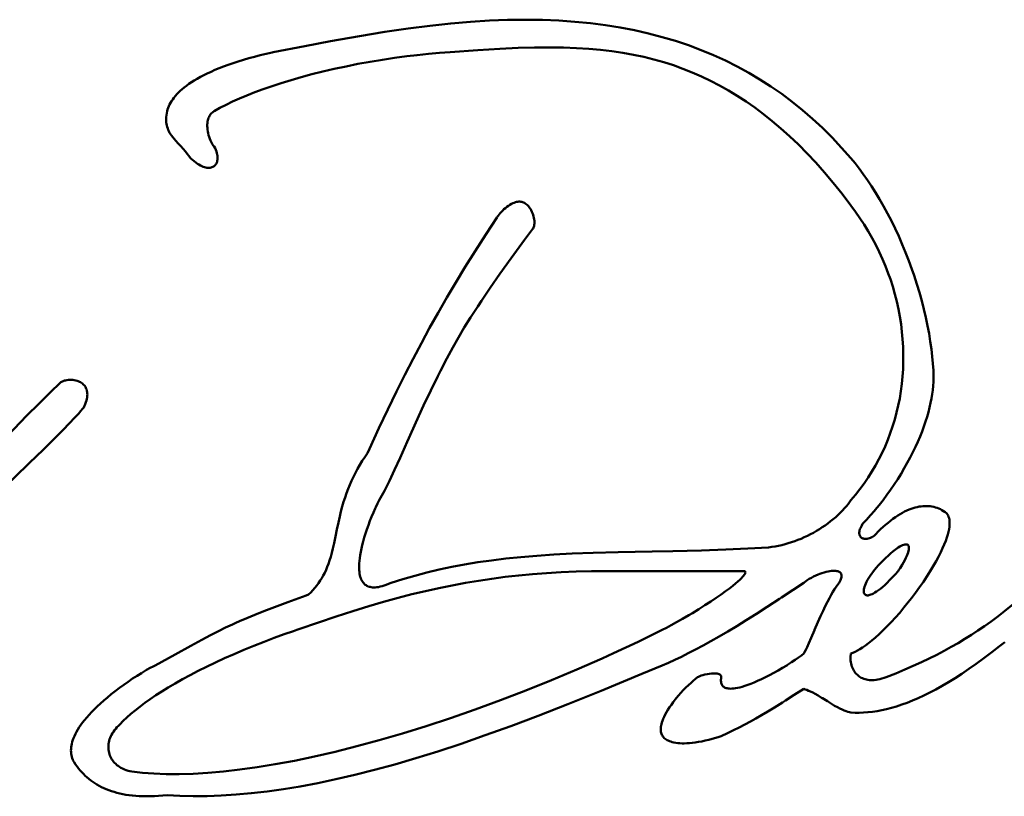
# Model space of a CAD drawing. Units: inches. Extents: x 0 to 829, y -249 to 297.
# Drawn here: x 601 to 610, y -234 to -227 of the extents above; entities that cross this region are included whole.
import ezdxf

# ---------------------------------------------------------------- set-up
doc = ezdxf.new("R2010")
doc.units = ezdxf.units.IN
doc.header["$MEASUREMENT"] = 0
doc.layers.add('Calque 1', color=7, linetype='Continuous')

msp = doc.modelspace()

# ---------------------------------------------------------------- linework, layer by layer
at = {"layer": 'Calque 1', "color": 7, "lineweight": 50, "true_color": 0xffffff}
for points in [[(608.4885, -228.3525), (608.4101, -228.263), (608.3301, -228.1775), (608.2482, -228.0959), (608.1645, -228.0181), (608.079, -227.9441), (607.9916, -227.8737), (607.9023, -227.8069), (607.8111, -227.7436), (607.7178, -227.6838), (607.6224, -227.6273), (607.5249, -227.5742), (607.4251, -227.5244), (607.3231, -227.4779), (607.2185, -227.4347), (607.1115, -227.3947), (607.0018, -227.358), (606.8895, -227.3246), (606.7742, -227.2945), (606.656, -227.2677), (606.5345, -227.2443), (606.4098, -227.2243), (606.2816, -227.2077), (606.1497, -227.1947), (606.0138, -227.1852), (605.8737, -227.1795), (605.7292, -227.1775), (605.5797, -227.1793), (605.425, -227.1852), (605.2643, -227.1952), (605.0968, -227.2095), (604.9215, -227.2284), (604.7366, -227.2521), (604.5392, -227.2813), (604.3242, -227.3169), (604.0791, -227.361), (603.8605, -227.4022), (603.5925, -227.4525)], [(603.5925, -227.4525), (603.5833, -227.4546), (603.533, -227.4661), (603.483, -227.4784), (603.4338, -227.4912), (603.386, -227.5044), (603.3397, -227.5179), (603.295, -227.5318), (603.2522, -227.546), (603.2111, -227.5603), (603.172, -227.5748), (603.1346, -227.5894), (603.0992, -227.6041), (603.0656, -227.6189), (603.0338, -227.6337), (603.0038, -227.6486), (602.9755, -227.6634), (602.9489, -227.6783), (602.9239, -227.6931), (602.9005, -227.7079), (602.8786, -227.7227), (602.8582, -227.7374), (602.8392, -227.7521), (602.8215, -227.7667), (602.8051, -227.7813), (602.79, -227.7957), (602.7761, -227.8102), (602.7633, -227.8245), (602.7516, -227.8388), (602.741, -227.8531), (602.7314, -227.8673), (602.7228, -227.8815), (602.7151, -227.8957), (602.7083, -227.9099), (602.7024, -227.9241), (602.6974, -227.9383), (602.6932, -227.9525)], [(603.0929, -227.9525), (603.141, -227.9259), (603.1927, -227.8992), (603.2481, -227.8725), (603.3071, -227.8458), (603.3701, -227.8191), (603.437, -227.7925), (603.5078, -227.7662), (603.5826, -227.7401), (603.6614, -227.7144), (603.7441, -227.6891), (603.8305, -227.6643), (603.9206, -227.6402), (604.0141, -227.6169), (604.1106, -227.5945), (604.2098, -227.5732), (604.3112, -227.553), (604.4141, -227.5343), (604.5177, -227.517), (604.6214, -227.5013), (604.7241, -227.4875), (604.8118, -227.477), (604.9097, -227.4668), (605.0031, -227.4586), (605.0913, -227.4525)], [(605.0913, -227.4525), (605.3262, -227.4361), (605.5129, -227.4247), (605.6694, -227.4173), (605.8081, -227.4132), (605.9346, -227.412), (606.0521, -227.4135), (606.1626, -227.4176), (606.2674, -227.4242), (606.3676, -227.4333), (606.4638, -227.4447), (606.5566, -227.4586), (606.6466, -227.4749), (606.734, -227.4936), (606.8193, -227.5147), (606.9027, -227.5382), (606.9844, -227.5643), (607.0648, -227.5929), (607.1438, -227.6242), (607.2218, -227.658), (607.2988, -227.6947), (607.375, -227.7342), (607.4506, -227.7766), (607.5256, -227.8221), (607.6002, -227.8708), (607.6744, -227.9227), (607.7484, -227.978), (607.8222, -228.0369), (607.896, -228.0995), (607.9696, -228.1659), (608.0433, -228.2363), (608.117, -228.3108), (608.1908, -228.3897), (608.2648, -228.4731), (608.3391, -228.5612), (608.4136, -228.6543), (608.4885, -228.7525)], [(602.6932, -227.9525), (602.6899, -227.9709), (602.6876, -227.9883), (602.6863, -228.0045), (602.6857, -228.02), (602.686, -228.0346), (602.6864, -228.0417), (602.687, -228.0486), (602.6888, -228.062), (602.6912, -228.0748), (602.6944, -228.0873), (602.6984, -228.0995), (602.7031, -228.1115), (602.7086, -228.1234), (602.7151, -228.1355), (602.7225, -228.1477), (602.7312, -228.1604), (602.7413, -228.1739), (602.7533, -228.1887), (602.7682, -228.2058), (602.7884, -228.228), (602.8089, -228.2502), (602.8301, -228.2736), (602.8481, -228.2943), (602.8642, -228.314), (602.8791, -228.3333), (602.893, -228.3525)], [(603.0929, -228.2525), (603.0889, -228.2488), (603.0842, -228.2432), (603.0789, -228.2355), (603.0729, -228.2256), (603.0667, -228.2135), (603.0618, -228.2028), (603.0558, -228.1879), (603.0503, -228.1722), (603.0455, -228.1561), (603.0415, -228.14), (603.0383, -228.1242), (603.036, -228.1088), (603.0345, -228.0939), (603.0339, -228.0798), (603.0339, -228.0664), (603.0348, -228.0536), (603.0364, -228.0417), (603.0386, -228.0304), (603.0414, -228.0199), (603.0449, -228.01), (603.0489, -228.0008), (603.0535, -227.9922), (603.0586, -227.9842), (603.0643, -227.9768), (603.0706, -227.97), (603.0774, -227.9636), (603.0848, -227.9578), (603.0929, -227.9525)], [(602.893, -228.3525), (602.894, -228.3535), (602.9085, -228.3667), (602.9227, -228.3785), (602.9365, -228.3891), (602.95, -228.3985), (602.963, -228.4066), (602.9757, -228.4135), (602.9878, -228.4193), (602.9995, -228.4241), (603.0107, -228.4278), (603.0213, -228.4305), (603.0315, -228.4323), (603.041, -228.4332), (603.05, -228.4333), (603.0585, -228.4327), (603.0664, -228.4313), (603.0738, -228.4292), (603.0806, -228.4264), (603.087, -228.4231), (603.0929, -228.419), (603.0982, -228.4144), (603.103, -228.4091), (603.1073, -228.4033), (603.1111, -228.3968), (603.1143, -228.3897), (603.1169, -228.3819), (603.1189, -228.3735), (603.1201, -228.3644), (603.1207, -228.3546), (603.1205, -228.3441), (603.1194, -228.3329), (603.1175, -228.3211), (603.1147, -228.3086), (603.1108, -228.2955), (603.1059, -228.2817), (603.1, -228.2674), (603.0929, -228.2525)], [(609.1879, -230.1525), (609.1839, -230.0938), (609.1782, -230.033), (609.1708, -229.9703), (609.1617, -229.9058), (609.1507, -229.8397), (609.1379, -229.7721), (609.1233, -229.7032), (609.1069, -229.6333), (609.0887, -229.5626), (609.0688, -229.4913), (609.0472, -229.4197), (609.0239, -229.348), (609.0049, -229.2927), (608.979, -229.2218), (608.9518, -229.1516), (608.9233, -229.0824), (608.8936, -229.0145), (608.863, -228.9481), (608.8314, -228.8833), (608.7991, -228.8203), (608.766, -228.7593), (608.7324, -228.7004), (608.6983, -228.6436), (608.6638, -228.5892), (608.629, -228.537), (608.594, -228.4873), (608.5588, -228.44), (608.5237, -228.395), (608.4885, -228.3525)], [(605.7907, -228.9525), (605.7945, -228.9467), (605.7979, -228.9402), (605.8007, -228.9328), (605.803, -228.9247), (605.8048, -228.9157), (605.8059, -228.9058), (605.8063, -228.8951), (605.8058, -228.8837), (605.8046, -228.8716), (605.8026, -228.8589), (605.7996, -228.8459), (605.7958, -228.8328), (605.7953, -228.8312), (605.7906, -228.8181), (605.7852, -228.8055), (605.7793, -228.7936), (605.7728, -228.7824), (605.766, -228.772), (605.7589, -228.7626), (605.7516, -228.7542), (605.7442, -228.7468), (605.7368, -228.7404), (605.7293, -228.7349), (605.7217, -228.7304), (605.7142, -228.7268), (605.7067, -228.724), (605.6991, -228.722), (605.6911, -228.7207), (605.6827, -228.7201), (605.6739, -228.7203), (605.6647, -228.7213), (605.655, -228.7232), (605.6448, -228.726), (605.6341, -228.7297), (605.6229, -228.7344), (605.6113, -228.7402), (605.5992, -228.7471), (605.5867, -228.7551), (605.5739, -228.7642), (605.5611, -228.7743), (605.5483, -228.7854), (605.5358, -228.7973), (605.5239, -228.8096), (605.5164, -228.818), (605.5064, -228.8302), (605.498, -228.8416)], [(608.4885, -228.7525), (608.5279, -228.8054), (608.5657, -228.8595), (608.6019, -228.9147), (608.6364, -228.9712), (608.6691, -229.0287), (608.7001, -229.0871), (608.7293, -229.1466), (608.7567, -229.2069), (608.7822, -229.2679), (608.8058, -229.3296), (608.8229, -229.3783), (608.843, -229.4411), (608.8611, -229.5043), (608.8772, -229.5678), (608.8913, -229.6316), (608.9034, -229.6955), (608.9134, -229.7596), (608.9214, -229.8237), (608.9273, -229.8877), (608.9312, -229.9516), (608.933, -230.0152), (608.9329, -230.0786), (608.9307, -230.1416), (608.9264, -230.2042), (608.9203, -230.2663), (608.9121, -230.3279), (608.902, -230.3888), (608.89, -230.4492), (608.876, -230.5088), (608.8601, -230.5677), (608.8424, -230.6259), (608.8228, -230.6832), (608.8013, -230.7397), (608.778, -230.7953), (608.7529, -230.85), (608.7261, -230.9038), (608.6974, -230.9567), (608.667, -231.0085), (608.6348, -231.0594), (608.6008, -231.1092), (608.5651, -231.1581), (608.5277, -231.2058), (608.4885, -231.2525)], [(605.4909, -228.8525), (605.3947, -228.9994), (605.305, -229.1394), (605.2208, -229.2741), (605.1409, -229.4053), (605.0645, -229.5342), (604.9906, -229.6624), (604.9187, -229.7908), (604.8483, -229.9203), (604.7784, -230.0525), (604.7084, -230.1889), (604.6375, -230.3312), (604.5646, -230.4815), (604.4886, -230.6423), (604.408, -230.8169), (604.3918, -230.8525)], [(605.498, -228.8416), (605.4972, -228.8427), (605.4965, -228.8438), (605.4957, -228.8449), (605.495, -228.846), (605.4943, -228.8471), (605.4936, -228.8482), (605.4929, -228.8493), (605.4922, -228.8504), (605.4916, -228.8515), (605.4909, -228.8525)], [(604.4917, -231.2525), (604.5348, -231.1713), (604.5775, -231.0867), (604.6211, -230.9958), (604.6685, -230.8924), (604.7289, -230.7569), (604.7425, -230.7261), (604.802, -230.5931), (604.8674, -230.4503), (604.9282, -230.3216), (604.9874, -230.2008), (605.0102, -230.1555), (605.0638, -230.0518), (605.1144, -229.9578), (605.1625, -229.8723), (605.212, -229.7887), (605.2658, -229.7015), (605.3256, -229.6086), (605.3571, -229.561), (605.4314, -229.4511), (605.5143, -229.3323), (605.6092, -229.1998), (605.7231, -229.0439), (605.7907, -228.9525)], [(608.5884, -231.4525), (608.6217, -231.4172), (608.6553, -231.3798), (608.6889, -231.3407), (608.6948, -231.3336), (608.7283, -231.2927), (608.7612, -231.2504), (608.7935, -231.2071), (608.8251, -231.163), (608.8558, -231.1181), (608.8854, -231.0729), (608.9138, -231.0273), (608.941, -230.9816), (608.9668, -230.936), (608.9913, -230.8905), (609.0143, -230.8453), (609.0359, -230.8006), (609.056, -230.7563), (609.0746, -230.7126), (609.0918, -230.6695), (609.1074, -230.6272), (609.1216, -230.5856), (609.1344, -230.5448), (609.1458, -230.5048), (609.1557, -230.4657), (609.1643, -230.4274), (609.1716, -230.39), (609.1775, -230.3535), (609.1823, -230.3179), (609.1857, -230.2831), (609.188, -230.2492), (609.1891, -230.2161), (609.1891, -230.1839), (609.1879, -230.1525)], [(601.7939, -230.2525), (601.7007, -230.3415), (601.6056, -230.4346), (601.5053, -230.5349), (601.394, -230.6484), (601.3343, -230.71), (601.2027, -230.8469), (601.0667, -230.9883), (600.9261, -231.1334), (600.7984, -231.2632), (600.6748, -231.3868), (600.5512, -231.5081), (600.4252, -231.6295), (600.2952, -231.7525)], [(601.9938, -230.4525), (602.0003, -230.4365), (602.0057, -230.4212), (602.01, -230.4068), (602.0133, -230.3931), (602.0156, -230.3802), (602.017, -230.368), (602.0175, -230.3564), (602.0173, -230.3454), (602.0168, -230.3401), (602.0162, -230.335), (602.0145, -230.3251), (602.012, -230.3158), (602.0089, -230.307), (602.0051, -230.2986), (602.0006, -230.2908), (601.9955, -230.2833), (601.9897, -230.2763), (601.9833, -230.2697), (601.9762, -230.2635), (601.9683, -230.2578), (601.9598, -230.2525), (601.9506, -230.2477), (601.9406, -230.2435), (601.93, -230.2398), (601.9188, -230.2367), (601.907, -230.2343), (601.8948, -230.2326), (601.8823, -230.2316), (601.8697, -230.2314), (601.8572, -230.232), (601.8565, -230.2321), (601.8445, -230.2335), (601.8333, -230.2356), (601.8231, -230.2383), (601.814, -230.2414), (601.8061, -230.2449), (601.7994, -230.2486), (601.7939, -230.2525)], [(601.0945, -231.3525), (601.1219, -231.3263), (601.1904, -231.2607), (601.287, -231.1681), (601.4026, -231.0569), (601.5281, -230.9353), (601.6418, -230.8241), (601.735, -230.7319), (601.8092, -230.6574), (601.8667, -230.5985), (601.91, -230.5531), (601.9414, -230.519), (601.9633, -230.4941), (601.9778, -230.4767), (601.9866, -230.4648), (601.9915, -230.4572), (601.9938, -230.4525)], [(604.3918, -230.8525), (604.3691, -230.8858), (604.3477, -230.919), (604.3274, -230.9522), (604.3082, -230.9856), (604.2902, -231.0191), (604.2732, -231.0528), (604.2571, -231.0869), (604.242, -231.1213), (604.2278, -231.1563), (604.2143, -231.192), (604.2017, -231.2285), (604.1896, -231.2662), (604.1782, -231.3054), (604.1671, -231.3468), (604.1563, -231.3912), (604.1452, -231.4406), (604.1328, -231.4998), (604.1205, -231.5605), (604.1088, -231.6164), (604.0989, -231.6604), (604.0895, -231.698), (604.0803, -231.7317), (604.0708, -231.7624), (604.0611, -231.7908), (604.0509, -231.8176), (604.0403, -231.8428), (604.0291, -231.867), (604.0172, -231.8901), (604.0047, -231.9123), (603.9914, -231.9339), (603.9773, -231.9548), (603.9623, -231.9751), (603.9463, -231.995), (603.9294, -232.0145), (603.9114, -232.0337), (603.8923, -232.0525)], [(604.5916, -231.9525), (604.5707, -231.9616), (604.5511, -231.9693), (604.5328, -231.9757), (604.5157, -231.9809), (604.4997, -231.985), (604.4848, -231.988), (604.4708, -231.99), (604.4578, -231.9912), (604.4456, -231.9915), (604.4343, -231.991), (604.4237, -231.9898), (604.4137, -231.9878), (604.4044, -231.9853), (604.3957, -231.982), (604.3915, -231.9802), (604.3875, -231.9781), (604.3798, -231.9736), (604.3726, -231.9685), (604.3659, -231.9627), (604.3597, -231.9563), (604.3538, -231.9491), (604.3484, -231.9412), (604.3434, -231.9325), (604.3388, -231.923), (604.3346, -231.9125), (604.331, -231.901), (604.3278, -231.8886), (604.3253, -231.8749), (604.3232, -231.8601), (604.3219, -231.8441), (604.3212, -231.8267), (604.3212, -231.8079), (604.3221, -231.7877), (604.3238, -231.7659), (604.3264, -231.7426), (604.33, -231.7176), (604.3347, -231.6911), (604.3404, -231.6629), (604.3473, -231.6332), (604.3553, -231.6019), (604.3645, -231.5692), (604.375, -231.5352), (604.3865, -231.5002), (604.3991, -231.4644), (604.4126, -231.4283), (604.427, -231.3922), (604.4419, -231.3569), (604.4572, -231.3228), (604.4625, -231.3113), (604.4774, -231.2804), (604.4917, -231.2525)], [(608.4885, -231.2525), (608.4778, -231.268), (608.4653, -231.2847), (608.4514, -231.3019), (608.4356, -231.3201), (608.4185, -231.3386), (608.4001, -231.3574), (608.3806, -231.3761), (608.3601, -231.3947), (608.3387, -231.413), (608.3165, -231.431), (608.2937, -231.4485), (608.2702, -231.4655), (608.2462, -231.4819), (608.2217, -231.4977), (608.1967, -231.5129), (608.1713, -231.5274), (608.1456, -231.5412), (608.1196, -231.5543), (608.0932, -231.5666), (608.0667, -231.5782), (608.0398, -231.5891), (608.0127, -231.5992), (607.9854, -231.6085), (607.9579, -231.6171), (607.9302, -231.6249), (607.9023, -231.632), (607.8743, -231.6383), (607.846, -231.6438), (607.8176, -231.6486), (607.789, -231.6525)], [(609.2878, -231.3525), (609.2743, -231.3438), (609.2606, -231.336), (609.2468, -231.329), (609.233, -231.3228), (609.2189, -231.3174), (609.2048, -231.3128), (609.1904, -231.3091), (609.1759, -231.306), (609.1612, -231.3037), (609.1462, -231.3022), (609.1311, -231.3015), (609.1157, -231.3016), (609.1, -231.3024), (609.084, -231.3041), (609.0677, -231.3065), (609.0512, -231.3098), (609.0342, -231.314), (609.017, -231.3191), (608.9993, -231.3252), (608.9813, -231.3321), (608.963, -231.3401), (608.9442, -231.3491), (608.9251, -231.3591), (608.9056, -231.3702), (608.8858, -231.3825), (608.8656, -231.3958), (608.8452, -231.4102), (608.8245, -231.4258), (608.8036, -231.4425), (608.7826, -231.4602), (608.7615, -231.479), (608.7407, -231.4985), (608.7203, -231.5187), (608.7008, -231.539), (608.6883, -231.5525)], [(608.4885, -232.5525), (608.5054, -232.5461), (608.5236, -232.5379), (608.5434, -232.5276), (608.5647, -232.5153), (608.5877, -232.5007), (608.6124, -232.4836), (608.6387, -232.4639), (608.6667, -232.4415), (608.6964, -232.4162), (608.7276, -232.3881), (608.7603, -232.3571), (608.7943, -232.3232), (608.8295, -232.2865), (608.8655, -232.2473), (608.902, -232.2058), (608.9387, -232.1622), (608.9753, -232.117), (609.0013, -232.0837), (609.0366, -232.037), (609.0705, -231.9901), (609.1027, -231.9437), (609.1329, -231.8981), (609.161, -231.8537), (609.1868, -231.8109), (609.2102, -231.7699), (609.2312, -231.7308), (609.2498, -231.694), (609.266, -231.6593), (609.28, -231.6269), (609.2919, -231.5968), (609.3017, -231.5689), (609.3096, -231.5432), (609.3158, -231.5196), (609.3203, -231.498), (609.3234, -231.4783), (609.3251, -231.4603), (609.3256, -231.444), (609.3249, -231.4292), (609.3233, -231.4159), (609.3207, -231.4038), (609.3172, -231.3928), (609.313, -231.383), (609.3079, -231.3741), (609.302, -231.3661), (609.2954, -231.3589), (609.2878, -231.3525)], [(608.6883, -231.5525), (608.678, -231.5592), (608.6678, -231.565), (608.6656, -231.5661), (608.6555, -231.5707), (608.6456, -231.5744), (608.636, -231.5771), (608.6268, -231.5789), (608.6181, -231.5799), (608.6099, -231.58), (608.6024, -231.5794), (608.5954, -231.578), (608.5891, -231.576), (608.5834, -231.5734), (608.5783, -231.5703), (608.5738, -231.5666), (608.5699, -231.5624), (608.5666, -231.5576), (608.5652, -231.5551), (608.5639, -231.5523), (608.5619, -231.5465), (608.5605, -231.5401), (608.5598, -231.5331), (608.5599, -231.5255), (608.5608, -231.5172), (608.5627, -231.5083), (608.5655, -231.4986), (608.5694, -231.4882), (608.5744, -231.4771), (608.5808, -231.4652), (608.5884, -231.4525)], [(608.8882, -231.6525), (608.9031, -231.6442), (608.9159, -231.6377), (608.927, -231.6329), (608.9366, -231.6296), (608.9447, -231.6275), (608.9515, -231.6264), (608.9574, -231.6262), (608.9624, -231.6268), (608.9666, -231.628), (608.9702, -231.6298), (608.9733, -231.6322), (608.9757, -231.6352), (608.9778, -231.6388), (608.9793, -231.6432), (608.9803, -231.6485), (608.9807, -231.6549), (608.9804, -231.6626), (608.9792, -231.6716), (608.9769, -231.6821), (608.9735, -231.6943), (608.9688, -231.7083), (608.9627, -231.724), (608.955, -231.7414), (608.9459, -231.7603), (608.9355, -231.78), (608.9242, -231.7998), (608.9161, -231.813), (608.9053, -231.8296), (608.8958, -231.8429), (608.8882, -231.8525)], [(607.789, -231.6525), (607.6144, -231.6626), (607.4278, -231.6709), (607.2222, -231.6777), (606.9808, -231.6835), (606.8037, -231.6868), (606.5156, -231.6925), (606.3049, -231.6981), (606.1275, -231.7048), (605.9699, -231.7129), (605.8258, -231.7226), (605.6914, -231.7339), (605.5645, -231.747), (605.4435, -231.7619), (605.3272, -231.7786), (605.2149, -231.7973), (605.1057, -231.8179), (604.9992, -231.8405), (604.8949, -231.8653), (604.7925, -231.8921), (604.6915, -231.9212), (604.5916, -231.9525)], [(608.7065, -231.8223), (608.7206, -231.8063), (608.7356, -231.79), (608.7514, -231.7734), (608.7682, -231.7566), (608.7859, -231.7396), (608.8045, -231.7224), (608.824, -231.7051), (608.8444, -231.6876), (608.8658, -231.6701), (608.8882, -231.6525)], [(603.7923, -232.3525), (603.8095, -232.3464), (603.9755, -232.2885), (604.1273, -232.2374), (604.2687, -232.1919), (604.4019, -232.1509), (604.5287, -232.1139), (604.6506, -232.0803), (604.7689, -232.0499), (604.8842, -232.0221), (604.9976, -231.9969), (605.1097, -231.974), (605.2213, -231.9533), (605.3329, -231.9346), (605.445, -231.9179), (605.5583, -231.903), (605.6156, -231.8963), (605.6733, -231.89), (605.7904, -231.8789), (605.91, -231.8696), (606.0327, -231.8621), (606.1593, -231.8564), (606.2903, -231.8525)], [(606.2903, -231.8525), (607.5892, -231.8525)], [(607.5892, -231.8525), (607.5916, -231.8548), (607.5925, -231.8561), (607.5931, -231.8574), (607.594, -231.8604), (607.5942, -231.8638), (607.5936, -231.8679), (607.5921, -231.8726), (607.5894, -231.8783), (607.5852, -231.8851), (607.5793, -231.8931), (607.5714, -231.9026), (607.561, -231.9136), (607.5478, -231.9265), (607.5315, -231.9414), (607.5115, -231.9584), (607.4877, -231.9777), (607.4595, -231.9994), (607.4269, -232.0236), (607.3897, -232.0503), (607.3479, -232.0792), (607.3018, -232.1101), (607.252, -232.1425), (607.1995, -232.1758), (607.1454, -232.2091), (607.1141, -232.2279), (607.0614, -232.259), (607.0116, -232.2875), (606.966, -232.3127), (606.9253, -232.3344), (606.8898, -232.3525)], [(608.0888, -231.9525), (608.1036, -231.9414), (608.1194, -231.9305), (608.1363, -231.9198), (608.1541, -231.9096), (608.1726, -231.8998), (608.1916, -231.8906), (608.2108, -231.8822), (608.2241, -231.8769), (608.2431, -231.87), (608.2615, -231.8641), (608.2791, -231.8594), (608.2956, -231.8556), (608.3111, -231.8529), (608.3252, -231.8512), (608.3381, -231.8503), (608.3496, -231.8503), (608.3598, -231.851), (608.3689, -231.8523), (608.3767, -231.8542), (608.3836, -231.8565), (608.3895, -231.8593), (608.3945, -231.8625), (608.3987, -231.8661), (608.4022, -231.8701), (608.4051, -231.8745), (608.4062, -231.8768), (608.4072, -231.8793), (608.4087, -231.8846), (608.4095, -231.8905), (608.4095, -231.8969), (608.4087, -231.904), (608.407, -231.9119), (608.4043, -231.9206), (608.4004, -231.9302), (608.3952, -231.9408), (608.3886, -231.9525)], [(608.8882, -231.8525), (608.8632, -231.8811), (608.8393, -231.9072), (608.8167, -231.9309), (608.7952, -231.9523), (608.775, -231.9713), (608.756, -231.9881), (608.7383, -232.0028), (608.7219, -232.0154), (608.7067, -232.0262), (608.6929, -232.0351), (608.6802, -232.0424), (608.6687, -232.0482), (608.6585, -232.0525), (608.6493, -232.0556), (608.6411, -232.0576), (608.6339, -232.0587), (608.6275, -232.0589), (608.6219, -232.0583), (608.6171, -232.0571), (608.6128, -232.0553), (608.609, -232.0528), (608.6058, -232.0497), (608.6031, -232.046), (608.6009, -232.0417), (608.5992, -232.0366), (608.5982, -232.0306), (608.5977, -232.0237), (608.598, -232.0158), (608.5992, -232.0068), (608.6014, -231.9966), (608.6047, -231.9853), (608.6092, -231.9727), (608.615, -231.9589), (608.6221, -231.944), (608.6307, -231.928), (608.6408, -231.911), (608.6523, -231.8931), (608.6654, -231.8743), (608.6742, -231.8625), (608.6896, -231.8427), (608.7065, -231.8223)], [(610.1871, -231.8525), (610.1367, -231.8983), (610.0538, -231.9723), (609.9805, -232.0364), (609.9134, -232.0935), (609.8506, -232.1453), (609.7908, -232.193), (609.733, -232.2375), (609.6766, -232.2794), (609.621, -232.3192), (609.5656, -232.3571), (609.5101, -232.3936), (609.454, -232.4288), (609.397, -232.4631), (609.3388, -232.4966), (609.279, -232.5294), (609.2483, -232.5456), (609.2172, -232.5618), (609.1533, -232.5937), (609.087, -232.6254), (609.0177, -232.657), (608.9451, -232.6887), (608.8688, -232.7204), (608.7882, -232.7525)], [(606.8898, -232.6525), (606.9417, -232.6302), (606.9957, -232.6058), (607.0521, -232.5791), (607.1107, -232.5501), (607.1719, -232.5187), (607.2358, -232.4847), (607.3024, -232.448), (607.372, -232.4084), (607.4448, -232.3657), (607.5212, -232.3197), (607.6018, -232.2699), (607.6875, -232.2157), (607.7803, -232.1559), (607.8845, -232.0876), (607.9017, -232.0763), (608.0007, -232.0106), (608.0888, -231.9525)], [(608.3886, -231.9525), (608.3767, -231.968), (608.3642, -231.9856), (608.3509, -232.0056), (608.3369, -232.0281), (608.3222, -232.0535), (608.3065, -232.0819), (608.2898, -232.1137), (608.272, -232.1493), (608.2529, -232.1894), (608.2321, -232.2347), (608.2088, -232.2872), (608.1809, -232.3518), (608.18, -232.3538), (608.1522, -232.4186), (608.1319, -232.465), (608.117, -232.4977), (608.1055, -232.5217), (608.0963, -232.5395), (608.0888, -232.5525)], [(603.8923, -232.0525), (603.8733, -232.0593), (603.717, -232.1162), (603.6026, -232.1587), (603.512, -232.1933), (603.4357, -232.2235), (603.3686, -232.2512), (603.3068, -232.2779), (603.2768, -232.2912), (603.2472, -232.3047), (603.1885, -232.3325), (603.1279, -232.3625), (603.0621, -232.3962), (602.9867, -232.4362), (602.8952, -232.4857), (602.7608, -232.5597), (602.5933, -232.6525)], [(602.2936, -233.1525), (602.3221, -233.1238), (602.3532, -233.0945), (602.3869, -233.0646), (602.4232, -233.0342), (602.4624, -233.0031), (602.5045, -232.9715), (602.5496, -232.9392), (602.5978, -232.9065), (602.6491, -232.8731), (602.7038, -232.8393), (602.7617, -232.8049), (602.8231, -232.7702), (602.8879, -232.735), (602.956, -232.6994), (603.0276, -232.6637), (603.1023, -232.6278), (603.1802, -232.5919), (603.2609, -232.5561), (603.3439, -232.5207), (603.4289, -232.4859), (603.5149, -232.452), (603.6009, -232.4196), (603.6852, -232.3891), (603.7656, -232.3614), (603.7923, -232.3525)], [(606.8898, -232.3525), (606.6865, -232.4518), (606.4779, -232.5495), (606.3801, -232.5939), (606.166, -232.6881), (605.9502, -232.779), (605.734, -232.8661), (605.5187, -232.9488), (605.3054, -233.0269), (605.0951, -233.1), (604.8887, -233.1679), (604.6873, -233.2304), (604.4912, -233.2874), (604.3013, -233.3389), (604.118, -233.385), (603.9416, -233.4256), (603.7724, -233.4609), (603.6106, -233.4911), (603.4563, -233.5162), (603.3096, -233.5366), (603.1703, -233.5524), (603.0384, -233.5637), (602.9138, -233.5709), (602.7963, -233.5742), (602.6858, -233.5738), (602.582, -233.5699), (602.4846, -233.5628), (602.3935, -233.5525)], [(608.4885, -233.0525), (608.5236, -233.0542), (608.5595, -233.0544), (608.5961, -233.0532), (608.6335, -233.0504), (608.6717, -233.0462), (608.7108, -233.0403), (608.7508, -233.0328), (608.7917, -233.0237), (608.8336, -233.0128), (608.8765, -233.0001), (608.9205, -232.9856), (608.9656, -232.9692), (609.0119, -232.9508), (609.0593, -232.9304), (609.108, -232.9079), (609.158, -232.8831), (609.2092, -232.8561), (609.2619, -232.8267), (609.3161, -232.7947), (609.3718, -232.7603), (609.4293, -232.723), (609.4886, -232.6829), (609.5501, -232.6396), (609.6142, -232.5927), (609.6818, -232.5416), (609.7493, -232.4892), (609.792, -232.4554)], [(608.0888, -232.5525), (608.0688, -232.5681), (608.0448, -232.5858), (608.0169, -232.6053), (607.9855, -232.6263), (607.9513, -232.6482), (607.9445, -232.6524), (607.9084, -232.6744), (607.8716, -232.6959), (607.8348, -232.7164), (607.7987, -232.7357), (607.7637, -232.7536), (607.7301, -232.7698), (607.6983, -232.7845), (607.6683, -232.7974), (607.6402, -232.8088), (607.6141, -232.8185), (607.5899, -232.8268), (607.5677, -232.8336), (607.5472, -232.8391), (607.5285, -232.8434), (607.5115, -232.8466), (607.4961, -232.8487), (607.4821, -232.8499), (607.4695, -232.8503), (607.4582, -232.8499), (607.448, -232.8488), (607.4388, -232.8471), (607.4307, -232.8449), (607.4234, -232.8421), (607.4169, -232.8388), (607.4112, -232.835), (607.406, -232.8307), (607.4016, -232.826), (607.3976, -232.8207), (607.3943, -232.8148), (607.3916, -232.8083), (607.3895, -232.8011), (607.3879, -232.7933), (607.3871, -232.7845), (607.387, -232.7749), (607.3878, -232.7643), (607.3894, -232.7525)], [(608.7882, -232.7525), (608.7696, -232.7591), (608.7518, -232.7647), (608.7346, -232.7692), (608.7181, -232.7727), (608.7023, -232.7753), (608.6872, -232.7769), (608.6727, -232.7778), (608.6588, -232.7778), (608.6454, -232.777), (608.6326, -232.7755), (608.6204, -232.7733), (608.6087, -232.7703), (608.5975, -232.7667), (608.5868, -232.7624), (608.5767, -232.7575), (608.567, -232.7519), (608.5578, -232.7457), (608.549, -232.7388), (608.5408, -232.7313), (608.533, -232.7232), (608.5257, -232.7145), (608.519, -232.7052), (608.5127, -232.6952), (608.5071, -232.6846), (608.502, -232.6735), (608.4976, -232.6618), (608.4937, -232.6496), (608.4906, -232.637), (608.4883, -232.624), (608.4866, -232.6106), (608.4858, -232.5971), (608.4857, -232.5834), (608.4864, -232.5697), (608.4868, -232.566), (608.4885, -232.5525)], [(602.5933, -232.6525), (602.5744, -232.6617), (602.5497, -232.6747), (602.5195, -232.6916), (602.5106, -232.6967), (602.4757, -232.7176), (602.4388, -232.7406), (602.4009, -232.7652), (602.3629, -232.7909), (602.3255, -232.8172), (602.2889, -232.8439), (602.2537, -232.8707), (602.22, -232.8973), (602.1878, -232.9237), (602.1574, -232.9496), (602.1288, -232.9752), (602.1021, -233.0002), (602.077, -233.0246), (602.0538, -233.0484), (602.0323, -233.0716), (602.0125, -233.0941), (601.9943, -233.116), (601.9777, -233.1373), (601.9627, -233.1579), (601.9491, -233.1778), (601.9369, -233.1972), (601.926, -233.2159), (601.9165, -233.2341), (601.9081, -233.2517), (601.9009, -233.2687), (601.8948, -233.2852), (601.8897, -233.3012), (601.8857, -233.3168), (601.8826, -233.3319), (601.8805, -233.3466), (601.8792, -233.3609), (601.8789, -233.3748), (601.8793, -233.3884), (601.8806, -233.4018), (601.8826, -233.4148), (601.8856, -233.4276), (601.8893, -233.4402), (601.8939, -233.4525)], [(602.6932, -233.7525), (602.8025, -233.7584), (602.9155, -233.7611), (603.0323, -233.7604), (603.153, -233.7562), (603.2779, -233.7484), (603.4071, -233.7369), (603.5408, -233.7215), (603.6792, -233.7022), (603.8224, -233.6787), (603.9709, -233.6509), (604.1248, -233.6186), (604.2845, -233.5815), (604.4503, -233.5396), (604.6226, -233.4925), (604.8019, -233.4399), (604.989, -233.3816), (605.1847, -233.317), (605.3902, -233.2457), (605.6073, -233.1668), (605.8388, -233.0792), (606.0899, -232.9807), (606.3713, -232.867), (606.7159, -232.7247), (606.8898, -232.6525)], [(607.3894, -232.7525), (607.39, -232.7482), (607.3898, -232.7442), (607.3888, -232.7406), (607.3871, -232.7373), (607.3847, -232.7343), (607.3814, -232.7314), (607.3771, -232.7289), (607.3717, -232.7265), (607.3649, -232.7245), (607.3567, -232.7228), (607.3468, -232.7217), (607.3351, -232.7211), (607.3216, -232.7212), (607.3063, -232.7222), (607.2897, -232.724), (607.272, -232.7267), (607.2541, -232.7303), (607.2509, -232.731), (607.2343, -232.7352), (607.2195, -232.7397), (607.2072, -232.7442), (607.1972, -232.7485), (607.1896, -232.7525)], [(607.1896, -232.7525), (607.1717, -232.7665), (607.1515, -232.7834), (607.1336, -232.7992), (607.1116, -232.8196), (607.0896, -232.841), (607.0682, -232.8629), (607.0477, -232.885), (607.0284, -232.907), (607.0103, -232.9287), (607.0001, -232.9415), (606.983, -232.9638), (606.9669, -232.9862), (606.952, -233.0083), (606.9384, -233.0299), (606.9262, -233.0506), (606.9155, -233.0702), (606.9062, -233.0888), (606.8984, -233.1061), (606.8919, -233.1221), (606.8868, -233.1368), (606.8829, -233.1502), (606.8799, -233.1628), (606.878, -233.1747), (606.8769, -233.1859), (606.8767, -233.1964), (606.8772, -233.2063), (606.8785, -233.2156), (606.8805, -233.2245), (606.8832, -233.2328), (606.8866, -233.2408), (606.8907, -233.2483), (606.8955, -233.2554), (606.901, -233.2621), (606.9072, -233.2685), (606.9142, -233.2745), (606.922, -233.2802), (606.9307, -233.2856), (606.9403, -233.2906), (606.9509, -233.2952), (606.9626, -233.2994), (606.9753, -233.3032), (606.9892, -233.3065), (607.0044, -233.3092), (607.0207, -233.3114), (607.0384, -233.3129), (607.0573, -233.3137), (607.076, -233.3138), (607.0972, -233.3132), (607.1199, -233.3117), (607.1439, -233.3094), (607.1695, -233.3062), (607.1964, -233.302), (607.2245, -233.2968), (607.2538, -233.2906), (607.2838, -233.2836), (607.3141, -233.2757), (607.3438, -233.2672), (607.3713, -233.2586), (607.3894, -233.2525)], [(607.3894, -233.2525), (607.4431, -233.2275), (607.494, -233.2029), (607.5428, -233.1784), (607.59, -233.1539), (607.6367, -233.1287), (607.6838, -233.1025), (607.7323, -233.0745), (607.784, -233.0438), (607.8412, -233.009), (607.9081, -232.9673), (607.9346, -232.9506), (608.0088, -232.9035), (608.0888, -232.8525)], [(608.0888, -232.8525), (608.1014, -232.8562), (608.1152, -232.8609), (608.1302, -232.867), (608.1469, -232.8745), (608.1655, -232.8838), (608.1865, -232.8952), (608.211, -232.9092), (608.2409, -232.9273), (608.2472, -232.9312), (608.2891, -232.9571), (608.3235, -232.9782), (608.3509, -232.9943), (608.3745, -233.0075), (608.3954, -233.0183), (608.4142, -233.0274), (608.4315, -233.0349), (608.4474, -233.041), (608.462, -233.0459), (608.4757, -233.0497), (608.4885, -233.0525)], [(602.3935, -233.5525), (602.3777, -233.5494), (602.3624, -233.5455), (602.3477, -233.5409), (602.3336, -233.5357), (602.3202, -233.53), (602.3144, -233.5272), (602.3018, -233.5205), (602.2899, -233.5133), (602.2787, -233.5056), (602.2681, -233.4973), (602.2582, -233.4886), (602.2489, -233.4794), (602.2404, -233.4699), (602.2326, -233.4599), (602.2255, -233.4495), (602.2192, -233.4388), (602.2135, -233.4278), (602.2087, -233.4165), (602.2045, -233.4049), (602.2012, -233.3931), (602.1986, -233.3811), (602.1967, -233.3688), (602.1957, -233.3564), (602.1955, -233.3439), (602.1961, -233.3312), (602.1974, -233.3184), (602.1996, -233.3055), (602.2026, -233.2926), (602.2065, -233.2796), (602.2112, -233.2667), (602.2168, -233.2537), (602.2232, -233.2407), (602.2305, -233.2278), (602.2387, -233.2149), (602.2478, -233.2022), (602.2579, -233.1896), (602.2688, -233.177), (602.2807, -233.1647), (602.2936, -233.1525)], [(601.8939, -233.4525), (601.8958, -233.456), (601.9068, -233.4745), (601.9183, -233.4924), (601.9303, -233.5098), (601.9429, -233.5266), (601.956, -233.5427), (601.9696, -233.5583), (601.9838, -233.5734), (601.9985, -233.5879), (602.0138, -233.6018), (602.0296, -233.6152), (602.046, -233.6281), (602.063, -233.6404), (602.0806, -233.6521), (602.0988, -233.6634), (602.1176, -233.674), (602.1371, -233.6841), (602.1573, -233.6937), (602.1781, -233.7027), (602.1995, -233.7111), (602.2218, -233.719), (602.2447, -233.7262), (602.2684, -233.7329), (602.293, -233.7389), (602.3182, -233.7443), (602.3444, -233.7491), (602.3713, -233.7532), (602.3992, -233.7565), (602.4279, -233.7592), (602.4576, -233.7612), (602.4882, -233.7624), (602.5198, -233.7628), (602.5524, -233.7625), (602.586, -233.7613), (602.6207, -233.7593), (602.6564, -233.7563), (602.6932, -233.7525)]]:
    msp.add_lwpolyline(points, dxfattribs=at)

doc.saveas('drawing.dxf')
